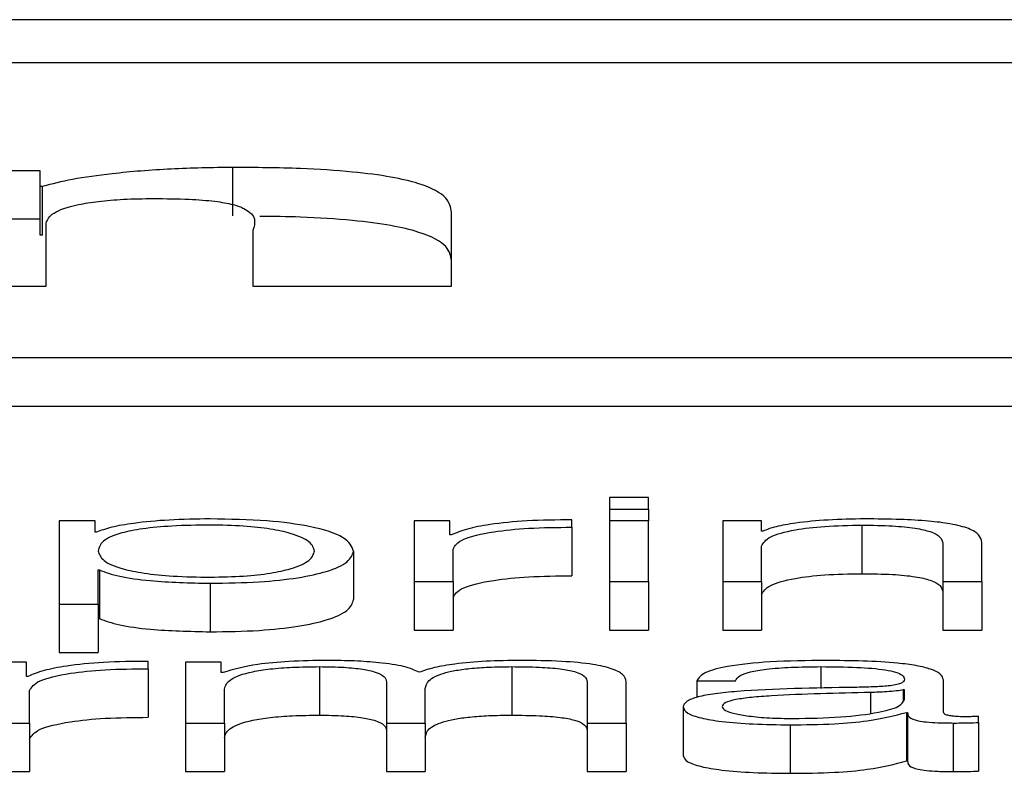
# Paper-space layout 'SHEET 2' of a CAD drawing. Units: inches. Extents: x 0 to 10.8, y 0 to 8.4.
# Drawn here: x 3.4 to 3.4, y 7.3 to 7.3 of the extents above; entities that cross this region are included whole.
import ezdxf

# ---------------------------------------------------------------- set-up
doc = ezdxf.new("R2010")
doc.units = ezdxf.units.IN
doc.header["$MEASUREMENT"] = 0

psp = doc.layouts.new('SHEET 2')

# ---------------------------------------------------------------- linework, layer by layer
at = {"color": 7, "linetype": 'Continuous', "lineweight": 25}
for p, q in [((3.64234365, 7.3383585), (3.33260914, 7.3383585)), ((3.63266445, 7.3379731), (3.34228834, 7.3379731)), ((3.40514915, 7.33700683), (3.40342522, 7.33700683)), ((3.40514915, 7.33686529), (3.40514915, 7.33700683)), ((3.40687278, 7.33660237), (3.40687278, 7.33703672)), ((3.40516986, 7.33686529), (3.40514915, 7.33686529)), ((3.40514915, 7.33643094), (3.40514915, 7.33686529)), ((3.40516986, 7.33643094), (3.40516986, 7.33686529)), ((3.40882656, 7.3359722), (3.40882656, 7.33663604)), ((3.40514915, 7.33657248), (3.40342522, 7.33657248)), ((3.40520136, 7.3359722), (3.40520136, 7.33653635)), ((3.40705042, 7.33647257), (3.40705042, 7.3359722)), ((3.40516986, 7.33643094), (3.40514915, 7.33643094)), ((3.40342522, 7.3359722), (3.40520136, 7.3359722)), ((3.40705042, 7.3359722), (3.40882656, 7.3359722)), ((3.33675737, 7.3353347), (3.63819542, 7.3353347)), ((3.33675737, 7.33490035), (3.63819542, 7.33490035)), ((3.4105892, 7.33408352), (3.41024141, 7.33408352)), ((3.41024141, 7.33408352), (3.41024141, 7.33397702)), ((3.4105892, 7.33397702), (3.4105892, 7.33408352)), ((3.41024141, 7.33397702), (3.4105892, 7.33397702)), ((3.41024141, 7.33397702), (3.41024141, 7.33387459)), ((3.4105892, 7.33397702), (3.4105892, 7.33387459)), ((3.40990353, 7.33381556), (3.40990353, 7.33388192)), ((3.40563917, 7.33387459), (3.40531899, 7.33387459)), ((3.40531899, 7.33387459), (3.40531899, 7.33312853)), ((3.40563917, 7.33377124), (3.40563917, 7.33387459)), ((3.40881396, 7.33387459), (3.40849378, 7.33387459)), ((3.40849378, 7.33387459), (3.40849378, 7.33333014)), ((3.40881396, 7.33374697), (3.40881396, 7.33387459)), ((3.40990353, 7.33381556), (3.40990353, 7.33338121)), ((3.4105892, 7.33387459), (3.41024141, 7.33387459)), ((3.41024141, 7.33387459), (3.41024141, 7.33333014)), ((3.4105892, 7.33333014), (3.4105892, 7.33387459)), ((3.41125357, 7.33387459), (3.41125357, 7.33333014)), ((3.41160165, 7.33387459), (3.41125357, 7.33387459)), ((3.41160165, 7.33378075), (3.41160165, 7.33387459)), ((3.41249827, 7.33383457), (3.41249827, 7.33340022)), ((3.40565027, 7.33377124), (3.40563917, 7.33377124)), ((3.40882506, 7.33374697), (3.40881396, 7.33374697)), ((3.41161245, 7.33378075), (3.41160165, 7.33378075)), ((3.40884157, 7.33333014), (3.40884157, 7.33362031)), ((3.41160165, 7.33333014), (3.41160165, 7.3336478)), ((3.41322265, 7.33366996), (3.41322265, 7.33333014)), ((3.41357044, 7.33333014), (3.41357044, 7.33368049)), ((3.40795095, 7.33360239), (3.40795095, 7.33316804)), ((3.40566678, 7.33343343), (3.40567788, 7.33343343)), ((3.40566678, 7.33312853), (3.40566678, 7.33343343)), ((3.40567788, 7.33343343), (3.40567788, 7.33299908)), ((3.40666843, 7.33331428), (3.40666843, 7.33287993)), ((3.40849378, 7.33333014), (3.40884157, 7.33333014)), ((3.40849378, 7.33333014), (3.40849378, 7.33289579)), ((3.40884157, 7.33333014), (3.40884157, 7.33289579)), ((3.41024141, 7.33333014), (3.4105892, 7.33333014)), ((3.41024141, 7.33333014), (3.41024141, 7.33289579)), ((3.4105892, 7.33333014), (3.4105892, 7.33289579)), ((3.41125357, 7.33333014), (3.41160165, 7.33333014)), ((3.41125357, 7.33333014), (3.41125357, 7.33289579)), ((3.41160165, 7.33333014), (3.41160165, 7.33289579)), ((3.41322265, 7.33333014), (3.41357044, 7.33333014)), ((3.41322265, 7.33333014), (3.41322265, 7.33289579)), ((3.41357044, 7.33333014), (3.41357044, 7.33289579)), ((3.40531899, 7.33312853), (3.40531899, 7.33269419)), ((3.40531899, 7.33312853), (3.40566678, 7.33312853)), ((3.40566678, 7.33312853), (3.40566678, 7.33269419)), ((3.40566678, 7.33299908), (3.40567788, 7.33299908)), ((3.40849378, 7.33289579), (3.40884157, 7.33289579)), ((3.41024141, 7.33289579), (3.4105892, 7.33289579)), ((3.41125357, 7.33289579), (3.41160165, 7.33289579)), ((3.41322265, 7.33289579), (3.41357044, 7.33289579)), ((3.40531899, 7.33269419), (3.40566678, 7.33269419)), ((3.40502522, 7.33260818), (3.40470504, 7.33260818)), ((3.40502522, 7.33248061), (3.40502522, 7.33260818)), ((3.40611479, 7.33254921), (3.40611479, 7.33261557)), ((3.40644727, 7.33260818), (3.40644727, 7.33206373)), ((3.40676745, 7.33260818), (3.40644727, 7.33260818)), ((3.40676745, 7.33251646), (3.40676745, 7.33260818)), ((3.40764697, 7.33256816), (3.40764697, 7.33213381)), ((3.409367, 7.33256816), (3.409367, 7.33213381)), ((3.40503632, 7.33248061), (3.40502522, 7.33248061)), ((3.40611479, 7.33254921), (3.40611479, 7.33211486)), ((3.40678426, 7.33251646), (3.40676745, 7.33251646)), ((3.40824502, 7.33243309), (3.40824502, 7.33206373)), ((3.41004247, 7.33242994), (3.41004247, 7.33206373)), ((3.41039025, 7.33206373), (3.41039025, 7.33243309)), ((3.41102161, 7.33244157), (3.41136939, 7.33244157)), ((3.41102161, 7.33244157), (3.41102161, 7.33229215)), ((3.41322776, 7.33215963), (3.41322776, 7.33244889)), ((3.40505283, 7.33206373), (3.40505283, 7.33235396)), ((3.40679536, 7.33206373), (3.40679536, 7.33236765)), ((3.40859281, 7.33206373), (3.40859281, 7.33237188)), ((3.41287997, 7.33236135), (3.41286887, 7.33236135)), ((3.41286887, 7.33236135), (3.41286887, 7.33226303)), ((3.41287997, 7.33227466), (3.41287997, 7.33236135)), ((3.41089978, 7.33220716), (3.41089978, 7.33177281)), ((3.41289647, 7.3321586), (3.41289647, 7.33172425)), ((3.41289647, 7.3321586), (3.41290758, 7.3321586)), ((3.41290758, 7.3321586), (3.41290758, 7.33172425)), ((3.41354313, 7.33206796), (3.41354313, 7.33212373)), ((3.40470504, 7.33206373), (3.40505283, 7.33206373)), ((3.40505283, 7.33206373), (3.40505283, 7.33162938)), ((3.40644727, 7.33206373), (3.40679536, 7.33206373)), ((3.40644727, 7.33206373), (3.40644727, 7.33162938)), ((3.40679536, 7.33206373), (3.40679536, 7.33162938)), ((3.40824502, 7.33206373), (3.40859281, 7.33206373)), ((3.40824502, 7.33206373), (3.40824502, 7.33162938)), ((3.40859281, 7.33206373), (3.40859281, 7.33162938)), ((3.41004247, 7.33206373), (3.41039025, 7.33206373)), ((3.41004247, 7.33206373), (3.41004247, 7.33162938)), ((3.41039025, 7.33206373), (3.41039025, 7.33162938)), ((3.41185612, 7.33204787), (3.41185612, 7.33161352)), ((3.41331628, 7.33206373), (3.41331628, 7.33162938)), ((3.41354313, 7.33206796), (3.41354313, 7.33163362)), ((3.41289647, 7.33172425), (3.41290758, 7.33172425)), ((3.40470504, 7.33162938), (3.40505283, 7.33162938)), ((3.40644727, 7.33162938), (3.40679536, 7.33162938)), ((3.40824502, 7.33162938), (3.40859281, 7.33162938)), ((3.41004247, 7.33162938), (3.41039025, 7.33162938))]:
    psp.add_line(p, q, dxfattribs=at)
at = {"color": 8, "linetype": 'Continuous', "lineweight": 25}
for p, q in [((3.41213248, 7.33256816), (3.41213248, 7.33237198)), ((3.41257569, 7.33233696), (3.41257569, 7.33215166))]:
    psp.add_line(p, q, dxfattribs=at)
at = {"color": 7, "linetype": 'Continuous', "lineweight": 25}
for points, knots in [([(3.40687278, 7.33703672), (3.40668619, 7.33703365), (3.40630826, 7.33702743), (3.40582194, 7.33698631), (3.40542349, 7.33693287), (3.40525346, 7.33688756), (3.40516986, 7.33686529)], [0, 0, 0, 0, 0.2790344, 0.5651593, 0.7862059, 1, 1, 1, 1]), ([(3.40882656, 7.33663604), (3.40881977, 7.33667808), (3.40880548, 7.33676651), (3.40861395, 7.33687674), (3.40829025, 7.33695369), (3.40792873, 7.33700083), (3.40744213, 7.33703184), (3.40707528, 7.33703498), (3.40687278, 7.33703672)], [0, 0, 0, 0, 0.2007485, 0.4221545, 0.5389176, 0.6665326, 0.8159313, 1, 1, 1, 1]), ([(3.40520136, 7.33653635), (3.40521327, 7.33656741), (3.40523626, 7.33662738), (3.40542746, 7.33669597), (3.40566567, 7.33673462), (3.40589858, 7.33675432), (3.40607131, 7.3367565), (3.4061625, 7.33675765)], [0, 0, 0, 0, 0.2881578, 0.5564584, 0.6943315, 0.8386273, 1, 1, 1, 1]), ([(3.4061625, 7.33675765), (3.40626923, 7.33675674), (3.40645976, 7.33675511), (3.40670954, 7.33673653), (3.40688156, 7.33670636), (3.40709642, 7.33662112), (3.40707123, 7.33653977), (3.40705042, 7.33647257)], [0, 0, 0, 0, 0.1569879, 0.2802485, 0.3872839, 0.4938158, 1, 1, 1, 1]), ([(3.40882656, 7.33620169), (3.40881977, 7.33624374), (3.40880549, 7.33633217), (3.40861393, 7.33644236), (3.4082903, 7.3365194), (3.40792852, 7.33656621), (3.40752057, 7.3365936), (3.40723508, 7.33659665), (3.40711369, 7.33659794)], [0, 0, 0, 0, 0.216685, 0.4556675, 0.5817, 0.7194458, 0.8807045, 1, 1, 1, 1]), ([(3.40666843, 7.33389039), (3.40654397, 7.33388849), (3.40630182, 7.33388479), (3.40599981, 7.33385592), (3.40577513, 7.33381742), (3.40569199, 7.33378667), (3.40565027, 7.33377124)], [0, 0, 0, 0, 0.2942288, 0.5724461, 0.7854472, 1, 1, 1, 1]), ([(3.40795095, 7.33360239), (3.40793445, 7.33364386), (3.40790288, 7.33372325), (3.40761431, 7.33382101), (3.40717204, 7.33388136), (3.40684269, 7.33388727), (3.40666843, 7.33389039)], [0, 0, 0, 0, 0.29224615, 0.55961789, 0.76699682, 1, 1, 1, 1]), ([(3.40990353, 7.33388192), (3.40976772, 7.33388087), (3.40950671, 7.33387884), (3.40918313, 7.33384563), (3.40895408, 7.33380018), (3.40886888, 7.33376504), (3.40882506, 7.33374697)], [0, 0, 0, 0, 0.2922111, 0.5615886, 0.7744812, 1, 1, 1, 1]), ([(3.41252588, 7.33389039), (3.41241423, 7.33388847), (3.41219458, 7.33388468), (3.41192272, 7.3338576), (3.41171916, 7.3338226), (3.41164778, 7.3337946), (3.41161245, 7.33378075)], [0, 0, 0, 0, 0.292157, 0.5747814, 0.7895335, 1, 1, 1, 1]), ([(3.41357044, 7.33368049), (3.41356646, 7.33370303), (3.41355904, 7.33374504), (3.4134718, 7.33380331), (3.41330992, 7.3338466), (3.41308943, 7.33387344), (3.41282685, 7.33388821), (3.41263239, 7.33388962), (3.41252588, 7.33389039)], [0, 0, 0, 0, 0.2021036, 0.3767687, 0.536559, 0.6674306, 0.8178517, 1, 1, 1, 1]), ([(3.40760316, 7.33360239), (3.40759376, 7.33363062), (3.40757535, 7.33368589), (3.40742801, 7.33375448), (3.40721544, 7.33380184), (3.40696424, 7.33382927), (3.40665463, 7.33383724), (3.40634057, 7.33383006), (3.40606157, 7.3338053), (3.40583224, 7.33375914), (3.40568759, 7.33368861), (3.40567394, 7.33363208), (3.40566678, 7.33360239)], [0, 0, 0, 0, 0.1263691, 0.2474135, 0.3245188, 0.4024847, 0.4891335, 0.587373, 0.6699365, 0.7469645, 0.86713, 1, 1, 1, 1]), ([(3.40884157, 7.33362031), (3.40885934, 7.33365048), (3.40889385, 7.33370903), (3.40916709, 7.33377532), (3.40952259, 7.33381268), (3.40977279, 7.33381457), (3.40990353, 7.33381556)], [0, 0, 0, 0, 0.2839454, 0.5511948, 0.7654856, 1, 1, 1, 1]), ([(3.41160165, 7.3336478), (3.41161706, 7.33367586), (3.41164637, 7.33372924), (3.4118658, 7.33379213), (3.41216782, 7.33382888), (3.4123848, 7.33383261), (3.41249827, 7.33383457)], [0, 0, 0, 0, 0.2963807, 0.5638051, 0.7718653, 1, 1, 1, 1]), ([(3.41249827, 7.33383457), (3.41259149, 7.33383354), (3.41276059, 7.33383167), (3.4129803, 7.33381035), (3.41313132, 7.33377456), (3.413212, 7.33372597), (3.41321895, 7.33368942), (3.41322265, 7.33366996)], [0, 0, 0, 0, 0.21546489, 0.39087815, 0.55496199, 0.76295157, 1, 1, 1, 1]), ([(3.40566678, 7.33360239), (3.40567575, 7.33357414), (3.40569334, 7.3335187), (3.40584496, 7.33344959), (3.40607197, 7.33340213), (3.40634578, 7.33337528), (3.40665772, 7.33336728), (3.40696422, 7.33337545), (3.40721545, 7.33340282), (3.40742803, 7.33345022), (3.40757537, 7.33351884), (3.40759376, 7.33357414), (3.40760316, 7.33360239)], [0, 0, 0, 0, 0.127061, 0.2492718, 0.3288233, 0.4121969, 0.5083429, 0.5954106, 0.673756, 0.7512452, 0.8729215, 1, 1, 1, 1]), ([(3.40666843, 7.33331428), (3.40681768, 7.33331655), (3.40709986, 7.33332085), (3.40746687, 7.33336075), (3.40774256, 7.33342289), (3.40791988, 7.33350612), (3.40794034, 7.33356954), (3.40795095, 7.33360239)], [0, 0, 0, 0, 0.2000143, 0.3781378, 0.5526346, 0.7682198, 1, 1, 1, 1]), ([(3.40567788, 7.33343343), (3.40573107, 7.3334134), (3.40583624, 7.33337381), (3.40618552, 7.33332569), (3.40648429, 7.33331863), (3.40666843, 7.33331428)], [0, 0, 0, 0, 0.2818828, 0.5573981, 1, 1, 1, 1]), ([(3.40884157, 7.33318597), (3.40885934, 7.33321613), (3.40889385, 7.33327468), (3.40916709, 7.33334097), (3.40952259, 7.33337833), (3.40977279, 7.33338022), (3.40990353, 7.33338121)], [0, 0, 0, 0, 0.2839454, 0.5511948, 0.7654856, 1, 1, 1, 1]), ([(3.41160165, 7.33321345), (3.41161706, 7.33324151), (3.41164637, 7.33329489), (3.4118658, 7.33335778), (3.41216782, 7.33339453), (3.4123848, 7.33339827), (3.41249827, 7.33340022)], [0, 0, 0, 0, 0.2963807, 0.5638051, 0.7718653, 1, 1, 1, 1]), ([(3.41249827, 7.33340022), (3.41259149, 7.33339919), (3.41276059, 7.33339732), (3.4129803, 7.33337601), (3.41313132, 7.33334021), (3.413212, 7.33329162), (3.41321895, 7.33325507), (3.41322265, 7.33323561)], [0, 0, 0, 0, 0.21546489, 0.39087815, 0.55496199, 0.76295157, 1, 1, 1, 1]), ([(3.40666843, 7.33287993), (3.40681768, 7.3328822), (3.40709986, 7.3328865), (3.40746687, 7.33292641), (3.40774256, 7.33298855), (3.40791988, 7.33307178), (3.40794034, 7.33313519), (3.40795095, 7.33316804)], [0, 0, 0, 0, 0.2000143, 0.3781378, 0.5526346, 0.7682198, 1, 1, 1, 1]), ([(3.40567788, 7.33299908), (3.40573107, 7.33297906), (3.40583624, 7.33293946), (3.40618552, 7.33289134), (3.40648429, 7.33288428), (3.40666843, 7.33287993)], [0, 0, 0, 0, 0.2818828, 0.5573981, 1, 1, 1, 1]), ([(3.40611479, 7.33261557), (3.40597898, 7.3326145), (3.40571796, 7.33261245), (3.40539443, 7.33257924), (3.40516536, 7.3325338), (3.40508015, 7.33249868), (3.40503632, 7.33248061)], [0, 0, 0, 0, 0.2922574, 0.5616768, 0.7745563, 1, 1, 1, 1]), ([(3.40771959, 7.33262399), (3.40760274, 7.33262235), (3.40738177, 7.33261925), (3.4070273, 7.33258549), (3.40687631, 7.3325426), (3.40678426, 7.33251646)], [0, 0, 0, 0, 0.304627, 0.5760633, 1, 1, 1, 1]), ([(3.40679536, 7.33236765), (3.40680512, 7.33239735), (3.4068233, 7.33245266), (3.40699052, 7.33251608), (3.40720414, 7.33254941), (3.40741193, 7.33256558), (3.40756529, 7.33256726), (3.40764697, 7.33256816)], [0, 0, 0, 0, 0.3048432, 0.5675407, 0.6998645, 0.8401552, 1, 1, 1, 1]), ([(3.40764697, 7.33256816), (3.4077214, 7.3325672), (3.40785871, 7.33256544), (3.40803677, 7.3325472), (3.40816343, 7.33251782), (3.40823656, 7.33247837), (3.40824211, 7.33244866), (3.40824502, 7.33243309)], [0, 0, 0, 0, 0.2105665, 0.38847456, 0.5576775, 0.76812888, 1, 1, 1, 1]), ([(3.40853759, 7.33251755), (3.40849912, 7.33253578), (3.40842438, 7.33257119), (3.40819835, 7.33260422), (3.40795873, 7.33262127), (3.40780051, 7.33262307), (3.40771959, 7.33262399)], [0, 0, 0, 0, 0.2858369, 0.5552217, 0.7725293, 1, 1, 1, 1]), ([(3.40944442, 7.33262399), (3.40934023, 7.33262247), (3.40913331, 7.33261945), (3.40886836, 7.3325951), (3.40866134, 7.33256055), (3.40857963, 7.33253215), (3.40853759, 7.33251755)], [0, 0, 0, 0, 0.2769488, 0.5500125, 0.7685191, 1, 1, 1, 1]), ([(3.40859281, 7.33237188), (3.40859822, 7.33239649), (3.40860855, 7.33244349), (3.40871038, 7.33249917), (3.40885208, 7.33253387), (3.40899163, 7.33255348), (3.40916776, 7.33256612), (3.40929757, 7.33256745), (3.409367, 7.33256816)], [0, 0, 0, 0, 0.2647693, 0.5057273, 0.6193756, 0.7340438, 0.8577614, 1, 1, 1, 1]), ([(3.409367, 7.33256816), (3.40944991, 7.33256745), (3.40959997, 7.33256617), (3.40980031, 7.33255102), (3.40994898, 7.33252275), (3.41003234, 7.33248033), (3.41003888, 7.33244778), (3.41004247, 7.33242994)], [0, 0, 0, 0, 0.2172457, 0.3931454, 0.5525215, 0.7547863, 1, 1, 1, 1]), ([(3.41039025, 7.33243309), (3.41038521, 7.33245498), (3.41037595, 7.33249519), (3.41027605, 7.33254955), (3.41009061, 7.33259276), (3.4097986, 7.3326203), (3.40956895, 7.33262269), (3.40944442, 7.33262399)], [0, 0, 0, 0, 0.2180555, 0.4006195, 0.5647383, 0.7639767, 1, 1, 1, 1]), ([(3.4121769, 7.33262399), (3.41200762, 7.33262206), (3.41169145, 7.33261847), (3.41129958, 7.33257791), (3.41106908, 7.33251403), (3.41103819, 7.33246687), (3.41102161, 7.33244157)], [0, 0, 0, 0, 0.30026545, 0.56082601, 0.76437407, 1, 1, 1, 1]), ([(3.41136939, 7.33244157), (3.41137639, 7.33245662), (3.41138942, 7.33248464), (3.41148952, 7.3325213), (3.41165069, 7.33254867), (3.41187305, 7.33256553), (3.41204286, 7.33256725), (3.41213248, 7.33256816)], [0, 0, 0, 0, 0.2068038, 0.3849351, 0.5544847, 0.7648554, 1, 1, 1, 1]), ([(3.41213248, 7.33256816), (3.41224034, 7.33256743), (3.4124413, 7.33256607), (3.41268063, 7.33254716), (3.412809, 7.33251906), (3.41287072, 7.33249), (3.41287671, 7.33246821), (3.41287997, 7.33245634)], [0, 0, 0, 0, 0.297823, 0.5549124, 0.6854923, 0.8286887, 1, 1, 1, 1]), ([(3.41322776, 7.33244889), (3.41322296, 7.33246724), (3.41321419, 7.33250076), (3.41312647, 7.33254535), (3.4129914, 7.33257837), (3.41269389, 7.33261764), (3.41240076, 7.33262124), (3.4121769, 7.33262399)], [0, 0, 0, 0, 0.1808117, 0.3302541, 0.4625138, 0.589536, 1, 1, 1, 1]), ([(3.40505283, 7.33235396), (3.40507061, 7.33238411), (3.40510514, 7.33244265), (3.40537838, 7.33250892), (3.40573384, 7.33254629), (3.40598405, 7.33254821), (3.40611479, 7.33254921)], [0, 0, 0, 0, 0.2838653, 0.5511211, 0.7654518, 1, 1, 1, 1]), ([(3.41243196, 7.33238242), (3.4120714, 7.33237735), (3.41163485, 7.33237121), (3.41118263, 7.33232757), (3.41102054, 7.33229768), (3.41091513, 7.33225599), (3.41090518, 7.33222434), (3.41089978, 7.33220716)], [0, 0, 0, 0, 0.5330968, 0.6454586, 0.7526545, 0.8656985, 1, 1, 1, 1]), ([(3.41287997, 7.33245634), (3.41287866, 7.33244886), (3.4128763, 7.33243545), (3.41284909, 7.33241749), (3.41280128, 7.33240405), (3.41271918, 7.33239297), (3.41259228, 7.3323861), (3.4124891, 7.33238373), (3.41243196, 7.33238242)], [0, 0, 0, 0, 0.1725549, 0.3094629, 0.4264421, 0.540897, 0.7457347, 1, 1, 1, 1]), ([(3.41257569, 7.33233696), (3.41227533, 7.33233071), (3.41191079, 7.33232314), (3.41151391, 7.3322945), (3.41136642, 7.33227492), (3.41126321, 7.33224617), (3.41125298, 7.33222339), (3.41124756, 7.33221134)], [0, 0, 0, 0, 0.5558034, 0.6745342, 0.7814827, 0.8843926, 1, 1, 1, 1]), ([(3.41286887, 7.33236135), (3.41285035, 7.3323573), (3.41281033, 7.33234854), (3.41270364, 7.33234164), (3.41262395, 7.33233872), (3.41257569, 7.33233696)], [0, 0, 0, 0, 0.2536156, 0.5479425, 1, 1, 1, 1]), ([(3.41089978, 7.33220716), (3.41090689, 7.33218842), (3.41092022, 7.33215332), (3.4110489, 7.33210741), (3.41125405, 7.33207309), (3.4115327, 7.33205147), (3.41174523, 7.3320491), (3.41185612, 7.33204787)], [0, 0, 0, 0, 0.2046266, 0.3832917, 0.5554834, 0.7680782, 1, 1, 1, 1]), ([(3.41124756, 7.33221134), (3.41125325, 7.33219961), (3.41126426, 7.3321769), (3.41135517, 7.33214718), (3.41149186, 7.33212358), (3.41167309, 7.33210701), (3.41181284, 7.33210481), (3.41188372, 7.33210369)], [0, 0, 0, 0, 0.1942159, 0.3760795, 0.557014, 0.7753133, 1, 1, 1, 1]), ([(3.41188372, 7.33210369), (3.41202807, 7.33210638), (3.41230833, 7.33211161), (3.41264183, 7.33215301), (3.41284865, 7.33221056), (3.41286926, 7.33225274), (3.41287997, 7.33227466)], [0, 0, 0, 0, 0.28837488, 0.55990081, 0.7713717, 1, 1, 1, 1]), ([(3.40679536, 7.3319333), (3.40680512, 7.331963), (3.4068233, 7.33201831), (3.40699052, 7.33208173), (3.40720414, 7.33211506), (3.40741193, 7.33213123), (3.40756529, 7.33213291), (3.40764697, 7.33213381)], [0, 0, 0, 0, 0.3048432, 0.5675407, 0.6998645, 0.8401552, 1, 1, 1, 1]), ([(3.40764697, 7.33213381), (3.4077214, 7.33213286), (3.40785871, 7.33213109), (3.40803677, 7.33211285), (3.40816343, 7.33208347), (3.40823656, 7.33204402), (3.40824211, 7.33201431), (3.40824502, 7.33199874)], [0, 0, 0, 0, 0.2105665, 0.3884746, 0.5576775, 0.7681289, 1, 1, 1, 1]), ([(3.40859281, 7.33193754), (3.40859822, 7.33196214), (3.40860855, 7.33200914), (3.40871038, 7.33206482), (3.40885208, 7.33209952), (3.40899163, 7.33211913), (3.40916776, 7.33213177), (3.40929757, 7.3321331), (3.409367, 7.33213381)], [0, 0, 0, 0, 0.2647693, 0.50572727, 0.61937556, 0.73404381, 0.85776137, 1, 1, 1, 1]), ([(3.409367, 7.33213381), (3.40944991, 7.3321331), (3.40959997, 7.33213182), (3.40980031, 7.33211668), (3.40994898, 7.3320884), (3.41003234, 7.33204598), (3.41003888, 7.33201343), (3.41004247, 7.33199559)], [0, 0, 0, 0, 0.2172457, 0.3931454, 0.5525215, 0.7547863, 1, 1, 1, 1]), ([(3.41185612, 7.33204787), (3.41199001, 7.33204911), (3.41223324, 7.33205138), (3.41262312, 7.33208638), (3.4127922, 7.33213105), (3.41289647, 7.3321586)], [0, 0, 0, 0, 0.3194448, 0.5803015, 1, 1, 1, 1]), ([(3.41290758, 7.3321586), (3.4129086, 7.33214423), (3.41291045, 7.33211831), (3.41297384, 7.33208688), (3.41307797, 7.33207156), (3.41318773, 7.33206468), (3.41327028, 7.33206407), (3.41331628, 7.33206373)], [0, 0, 0, 0, 0.3018112, 0.5446871, 0.6702109, 0.8162204, 1, 1, 1, 1]), ([(3.41343241, 7.33211955), (3.41340884, 7.33211979), (3.41336525, 7.33212022), (3.41330664, 7.33212479), (3.41326084, 7.3321329), (3.41323191, 7.33214505), (3.41322921, 7.33215453), (3.41322776, 7.33215963)], [0, 0, 0, 0, 0.21089092, 0.39011196, 0.55590946, 0.76081652, 1, 1, 1, 1]), ([(3.41354313, 7.33212373), (3.41352386, 7.33212252), (3.41348784, 7.33212024), (3.41345, 7.33211977), (3.41343241, 7.33211955)], [0, 0, 0, 0, 0.5349766, 1, 1, 1, 1]), ([(3.40505283, 7.33191961), (3.40507061, 7.33194977), (3.40510514, 7.33200831), (3.40537838, 7.33207458), (3.40573384, 7.33211194), (3.40598405, 7.33211386), (3.40611479, 7.33211486)], [0, 0, 0, 0, 0.2838653, 0.5511211, 0.7654518, 1, 1, 1, 1]), ([(3.41331628, 7.33206373), (3.41336053, 7.33206382), (3.41343685, 7.33206398), (3.41351169, 7.33206679), (3.41354313, 7.33206796)], [0, 0, 0, 0, 0.5797586, 1, 1, 1, 1]), ([(3.41089978, 7.33177281), (3.41090689, 7.33175407), (3.41092022, 7.33171897), (3.4110489, 7.33167306), (3.41125405, 7.33163874), (3.4115327, 7.33161712), (3.41174523, 7.33161475), (3.41185612, 7.33161352)], [0, 0, 0, 0, 0.2046266, 0.38329165, 0.5554834, 0.76807822, 1, 1, 1, 1]), ([(3.41185612, 7.33161352), (3.41199001, 7.33161477), (3.41223324, 7.33161703), (3.41262312, 7.33165203), (3.4127922, 7.3316967), (3.41289647, 7.33172425)], [0, 0, 0, 0, 0.3194448, 0.5803015, 1, 1, 1, 1]), ([(3.41290758, 7.33172425), (3.4129086, 7.33170989), (3.41291045, 7.33168396), (3.41297384, 7.33165253), (3.41307797, 7.33163722), (3.41318773, 7.33163033), (3.41327028, 7.33162972), (3.41331628, 7.33162938)], [0, 0, 0, 0, 0.3018112, 0.5446871, 0.6702109, 0.8162204, 1, 1, 1, 1]), ([(3.41331628, 7.33162938), (3.41336053, 7.33162947), (3.41343685, 7.33162964), (3.41351169, 7.33163244), (3.41354313, 7.33163362)], [0, 0, 0, 0, 0.5797586, 1, 1, 1, 1])]:
    psp.add_open_spline(points, degree=3, knots=knots, dxfattribs=at)

doc.saveas('drawing.dxf')
